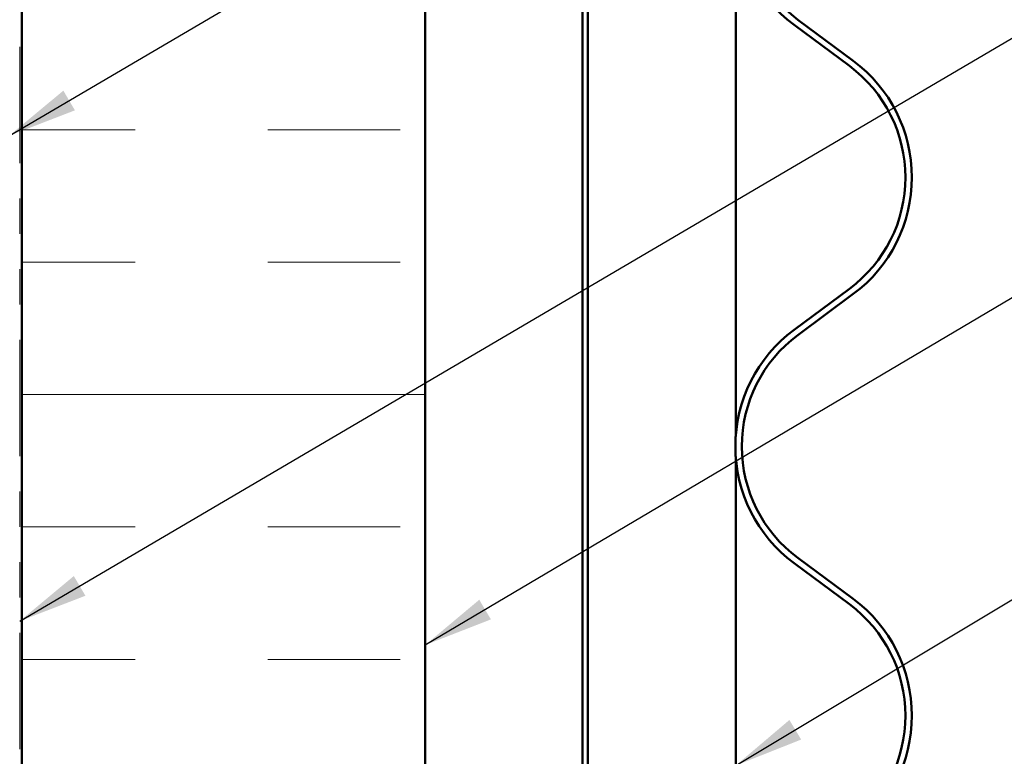
# Model space of a CAD drawing. Units: inches. Extents: x 0.6 to 33.4, y 0.6 to 21.4.
# Drawn here: x 15 to 17.8, y 4.6 to 6.7 of the extents above; entities that cross this region are included whole.
import ezdxf

# ---------------------------------------------------------------- set-up
doc = ezdxf.new("R2010")
doc.units = ezdxf.units.IN
doc.header["$LTSCALE"] = 2
doc.header["$MEASUREMENT"] = 0
doc.linetypes.add('DASHED', pattern=[0.2067, 0.1654, -0.0413])
doc.linetypes.add('DOUBLE_DASH_CHAIN', pattern=[1.2403, 0.6614, -0.0827, 0.1654, -0.0827, 0.1654, -0.0827])
for name, color, linetype, lineweight in [('Hatch (ANSI)', 7, 'Continuous', 18), ('Hidden (ANSI)', 7, 'DASHED', 35), ('Symbol (ANSI)', 7, 'Continuous', 25), ('Visible (ANSI)', 7, 'Continuous', 50)]:
    doc.layers.add(name, color=color, linetype=linetype, lineweight=lineweight)
doc.styles.add('Note Text (ANSI)', font='tahoma.ttf')
doc.dimstyles.new('Default (ANSI)$7', dxfattribs={"dimscale": 2, "dimtxt": 0.12, "dimasz": 0.098425, "dimexe": 0.125, "dimexo": 0.0625, "dimgap": 0.031496, "dimtad": 0, "dimtih": 1, "dimtoh": 1, "dimrnd": 1e-08, "dimzin": 4, "dimdsep": 46, "dimtxsty": 'Note Text (ANSI)', "dimcen": 0.09, "dimdle": 0.393701, "dimclrd": 256, "dimclre": 256, "dimclrt": 256, "dimadec": 0, "dimazin": 1, "dimtfac": 1, "dimtofl": 0, "dimtmove": 0, "dimatfit": 3, "dimfxl": 1, "dimtolj": 1, "dimtzin": 4, "dimlwd": -1, "dimlwe": -1, "dimarcsym": 0})

msp = doc.modelspace()

# ---------------------------------------------------------------- hatches: boundary and pattern name
at = {"layer": 'Hatch (ANSI)', "true_color": 0x0080ff}
h = msp.add_hatch(dxfattribs=at)
h.set_pattern_fill('INSUL', color=150, scale=3, style=0)
h.paths.add_polyline_path([(15.053991, 18.83509), (15.053991, 3.427168), (16.196848, 3.427168), (16.196848, 18.83509)])

# ---------------------------------------------------------------- linework, layer by layer
at = {"layer": 'Hidden (ANSI)', "color": 96, "ltscale": 0.053818, "true_color": 0x008000}
msp.add_line((17.075934, 5.450346), (17.075934, 5.506962), dxfattribs=at)
at = {"layer": 'Visible (ANSI)', "color": 30, "linetype": 'DOUBLE_DASH_CHAIN', "lineweight": 18, "ltscale": 0.249127, "true_color": 0xff8000}
msp.add_line((15.048277, 4.621454), (15.048277, 18.83509), dxfattribs=at)
at = {"layer": 'Visible (ANSI)', "color": 150, "true_color": 0x0080ff}
for p, q in [((15.053991, 4.570026), (15.053991, 18.83509)), ((16.196848, 18.83509), (16.196848, 3.427168))]:
    msp.add_line(p, q, dxfattribs=at)
at = {"layer": 'Visible (ANSI)', "color": 96, "true_color": 0x008000}
for p, q in [((16.642106, 3.427168), (16.642106, 7.522597)), ((16.656963, 3.427168), (16.656963, 6.995565)), ((17.075934, 5.506962), (17.075934, 6.950557)), ((17.075934, 3.982962), (17.075934, 5.450346))]:
    msp.add_line(p, q, dxfattribs=at)
at = {"layer": 'Visible (ANSI)', "color": 5, "true_color": 0x0000ff}
for p, q in [((17.241134, 6.672458), (17.397888, 6.556165)), ((17.408783, 6.57085), (17.252029, 6.687144)), ((17.397888, 5.925144), (17.241134, 5.80885)), ((17.252029, 5.794165), (17.408783, 5.910458)), ((17.408783, 5.04685), (17.252029, 5.163144)), ((17.241134, 5.148458), (17.397888, 5.032165))]:
    msp.add_line(p, q, dxfattribs=at)
for centre, radius, start, end in [((17.486101, 7.002654), 0.411143, 126.571167, 233.428833), ((17.486101, 7.002654), 0.392857, 126.571167, 233.428833), ((17.163816, 6.240654), 0.392857, 0, 53.428833), ((17.163816, 6.240654), 0.411143, 0, 53.428833), ((17.163816, 6.240654), 0.392857, 306.571167, 0), ((17.163816, 6.240654), 0.411143, 306.571167, 0), ((17.486101, 5.478654), 0.411143, 126.571167, 233.428833), ((17.486101, 5.478654), 0.392857, 126.571167, 233.428833), ((17.163816, 4.716654), 0.392857, 0, 53.428833), ((17.163816, 4.716654), 0.411143, 0, 53.428833), ((17.163816, 4.716654), 0.392857, 306.571167, 0), ((17.163816, 4.716654), 0.411143, 306.571167, 0)]:
    msp.add_arc(centre, radius, start, end, dxfattribs=at)

# ---------------------------------------------------------------- leaders
at = {"layer": 'Symbol (ANSI)', "annotation_type": 0, "has_hookline": 1, "hookline_direction": 0}
for points, text_width in [([(15.018563, 6.358674), (18.651763, 8.492672), (18.848614, 8.492672)], 3.309711), ([(15.048277, 4.984224), (18.657707, 7.104498), (18.854558, 7.104498)], 4.459584), ([(16.196848, 4.916591), (18.661415, 6.375877), (18.858265, 6.375877)], 3.764728), ([(17.075934, 4.575273), (18.665748, 5.529521), (18.862598, 5.529521)], 2.581652)]:
    msp.add_leader(points, dimstyle='Default (ANSI)$7', override={"dimtad": 0}, dxfattribs=dict(at, text_width=text_width))

doc.saveas('drawing.dxf')
